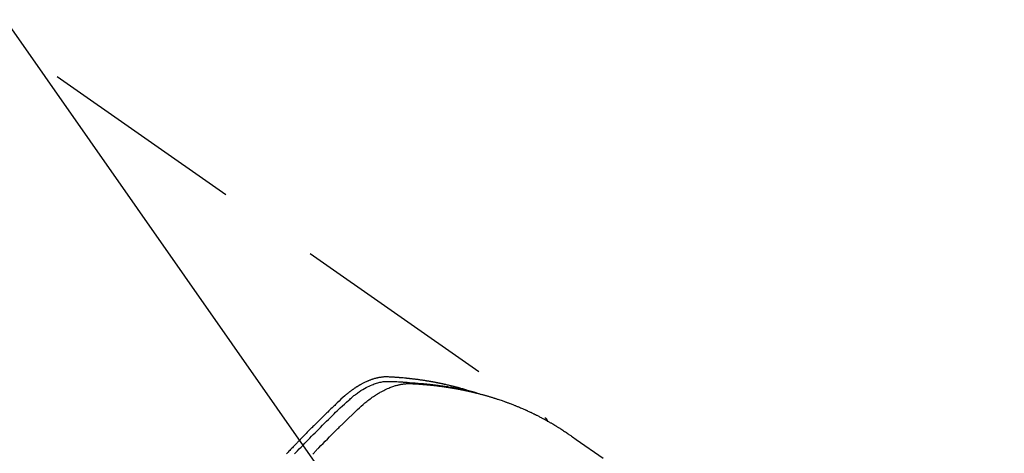
# Model space of a CAD drawing. Extents: x 27948 to 54421, y -22053 to -13183.
# Drawn here: x 45746 to 45805, y -15233 to -15207 of the extents above; entities that cross this region are included whole.
import ezdxf

# ---------------------------------------------------------------- set-up
doc = ezdxf.new("R2010")
doc.units = 0
doc.header["$LTSCALE"] = 50
doc.header["$MEASUREMENT"] = 0
doc.linetypes.add('HIDDEN', pattern=[0.375, 0.25, -0.125])
doc.layers.get('0').update_dxf_attribs({"linetype": 'CONTINUOUS'})
doc.layers.add('150-機器', color=8, linetype='CONTINUOUS')
doc.layers.add('160-文字', color=254, linetype='CONTINUOUS')
doc.styles.add('KH001', font='txt')
doc.dimstyles.new('KH1xx030', dxfattribs={"dimscale": 30, "dimtxt": 2, "dimasz": 0.6, "dimexe": 0.3, "dimexo": 1.2, "dimgap": 0.5, "dimtad": 3, "dimdec": 1, "dimdsep": 46, "dimlunit": 6, "dimtxsty": 'KH001', "dimblk": 'DOT', "dimcen": 1, "dimdle": 1, "dimclrd": 256, "dimclre": 256, "dimclrt": 256, "dimadec": 0, "dimazin": 0, "dimtfac": 1, "dimtdec": 1, "dimtix": 1, "dimtmove": 2, "dimatfit": 3, "dimldrblk": 'CLOSEDBLANK', "dimfxl": 1, "dimtolj": 1, "dimtzin": 0, "dimlwd": -1, "dimlwe": -1, "dimarcsym": 0})

# ---------------------------------------------------------------- blocks, each defined once
blk = doc.blocks.new('F402_H')
at = {"layer": '150-機器', "color": 13, "linetype": 'HIDDEN'}
blk.add_line((167.274, -89.124), (227.617, -131.376), dxfattribs=at)
for points in [[(222.87, -129.707), (222.806, -129.686), (222.741, -129.666), (222.677, -129.646), (222.612, -129.626), (222.558, -129.611), (222.503, -129.595), (222.448, -129.58), (222.393, -129.566), (222.37, -129.559), (222.347, -129.553), (222.325, -129.547), (222.302, -129.541), (222.265, -129.531), (222.228, -129.522), (222.192, -129.512), (222.155, -129.502), (222.123, -129.494), (222.09, -129.486), (222.058, -129.477), (222.026, -129.469), (221.989, -129.46), (221.951, -129.451), (221.914, -129.442), (221.877, -129.433), (221.812, -129.418), (221.747, -129.402), (221.682, -129.387), (221.617, -129.372), (221.589, -129.365), (221.561, -129.359), (221.533, -129.353), (221.505, -129.347), (221.477, -129.341), (221.449, -129.335), (221.42, -129.328), (221.392, -129.322), (221.364, -129.317), (221.335, -129.311), (221.307, -129.305), (221.278, -129.299), (221.259, -129.295), (221.241, -129.291), (221.222, -129.287), (221.203, -129.283), (221.165, -129.275), (221.128, -129.268), (221.09, -129.261), (221.052, -129.254), (221.023, -129.248), (220.995, -129.242), (220.966, -129.236), (220.938, -129.231), (220.899, -129.224), (220.861, -129.217), (220.823, -129.21), (220.785, -129.203), (220.757, -129.198), (220.728, -129.193), (220.699, -129.188), (220.671, -129.183), (220.642, -129.178), (220.613, -129.173), (220.584, -129.168), (220.555, -129.163), (220.536, -129.16), (220.517, -129.156), (220.497, -129.153), (220.478, -129.15), (220.459, -129.147), (220.44, -129.144), (220.42, -129.141), (220.401, -129.138), (220.353, -129.13), (220.305, -129.122), (220.257, -129.115), (220.208, -129.107), (220.17, -129.101), (220.131, -129.096), (220.092, -129.09), (220.054, -129.084), (220.015, -129.079), (219.976, -129.073), (219.937, -129.068), (219.897, -129.062), (219.873, -129.059), (219.849, -129.056), (219.824, -129.053), (219.8, -129.05), (219.756, -129.045), (219.712, -129.039), (219.668, -129.034), (219.624, -129.028), (219.585, -129.024), (219.546, -129.019), (219.506, -129.014), (219.467, -129.009), (219.438, -129.006), (219.408, -129.003), (219.379, -129), (219.349, -128.997), (219.32, -128.993), (219.29, -128.99), (219.26, -128.987), (219.23, -128.984), (219.211, -128.982), (219.191, -128.98), (219.171, -128.978), (219.152, -128.976), (219.072, -128.969), (218.993, -128.961), (218.913, -128.954), (218.834, -128.947), (218.804, -128.945), (218.774, -128.943), (218.744, -128.94), (218.715, -128.938), (218.685, -128.936), (218.655, -128.933), (218.625, -128.931), (218.595, -128.928), (218.575, -128.927), (218.555, -128.926), (218.535, -128.924), (218.514, -128.923), (218.464, -128.92), (218.414, -128.917), (218.364, -128.914), (218.314, -128.911), (218.263, -128.908), (218.213, -128.905), (218.163, -128.902), (218.112, -128.9), (218.071, -128.898), (218.03, -128.896), (217.989, -128.895), (217.947, -128.895), (217.907, -128.896), (217.866, -128.897), (217.825, -128.9), (217.785, -128.903), (217.746, -128.907), (217.707, -128.911), (217.668, -128.916), (217.63, -128.921), (217.59, -128.927), (217.55, -128.934), (217.51, -128.941), (217.47, -128.949), (217.442, -128.955), (217.414, -128.962), (217.386, -128.968), (217.358, -128.975), (217.31, -128.988), (217.262, -129), (217.215, -129.014), (217.167, -129.028), (217.135, -129.039), (217.103, -129.049), (217.071, -129.06), (217.04, -129.072), (217.004, -129.085), (216.969, -129.098), (216.933, -129.112), (216.898, -129.126), (216.872, -129.136), (216.846, -129.147), (216.82, -129.158), (216.795, -129.169), (216.745, -129.191), (216.696, -129.214), (216.647, -129.237), (216.599, -129.261), (216.563, -129.279), (216.527, -129.298), (216.492, -129.317), (216.456, -129.336), (216.426, -129.352), (216.397, -129.369), (216.367, -129.385), (216.338, -129.402), (216.318, -129.414), (216.299, -129.426), (216.279, -129.438), (216.26, -129.45), (216.237, -129.464), (216.214, -129.478), (216.191, -129.492), (216.168, -129.506), (216.148, -129.519), (216.129, -129.531), (216.109, -129.544), (216.09, -129.557), (216.067, -129.573), (216.044, -129.588), (216.021, -129.604), (215.998, -129.62), (215.975, -129.636), (215.952, -129.652), (215.929, -129.668), (215.906, -129.684), (215.886, -129.698), (215.867, -129.712), (215.847, -129.727), (215.828, -129.741), (215.805, -129.758), (215.783, -129.775), (215.76, -129.792), (215.738, -129.81), (215.709, -129.832), (215.68, -129.855), (215.651, -129.878), (215.623, -129.901), (215.6, -129.919), (215.578, -129.937), (215.556, -129.956), (215.535, -129.974), (215.513, -129.993), (215.491, -130.012), (215.469, -130.03), (215.447, -130.049), (215.331, -130.152), (215.218, -130.257), (215.106, -130.364), (214.995, -130.471), (214.942, -130.521), (214.888, -130.572), (214.835, -130.623), (214.782, -130.673), (214.755, -130.699), (214.729, -130.724), (214.702, -130.75), (214.675, -130.775), (214.609, -130.839), (214.543, -130.903), (214.477, -130.967), (214.411, -131.031), (214.358, -131.083), (214.305, -131.134), (214.252, -131.186), (214.2, -131.237), (214.147, -131.289), (214.094, -131.341), (214.041, -131.393), (213.989, -131.445), (213.949, -131.484), (213.909, -131.523), (213.87, -131.562), (213.831, -131.601), (213.791, -131.64), (213.752, -131.679), (213.713, -131.718), (213.673, -131.758), (213.621, -131.81), (213.568, -131.863), (213.515, -131.916), (213.463, -131.968), (213.45, -131.981), (213.437, -131.994), (213.423, -132.007), (213.41, -132.02), (213.371, -132.06), (213.332, -132.1), (213.293, -132.14), (213.254, -132.18), (213.175, -132.259), (213.097, -132.339), (213.019, -132.419), (212.94, -132.498), (212.901, -132.538), (212.862, -132.578), (212.824, -132.618), (212.785, -132.658), (212.758, -132.685), (212.732, -132.712), (212.706, -132.739), (212.68, -132.766), (212.654, -132.792), (212.629, -132.819), (212.603, -132.846), (212.577, -132.873), (212.538, -132.914), (212.499, -132.954), (212.46, -132.995), (212.421, -133.035), (212.369, -133.09), (212.317, -133.144), (212.266, -133.198), (212.214, -133.252), (212.162, -133.307), (212.11, -133.361), (212.058, -133.416), (212.007, -133.47), (211.955, -133.525), (211.904, -133.579)], [(212.403, -133.572), (212.576, -133.39), (212.688, -133.274), (212.801, -133.157), (212.913, -133.041), (213.026, -132.925), (213.128, -132.819), (213.23, -132.714), (213.333, -132.609), (213.436, -132.504), (213.538, -132.4), (213.641, -132.295), (213.744, -132.191), (213.847, -132.086), (213.971, -131.962), (214.095, -131.838), (214.219, -131.714), (214.344, -131.59), (214.458, -131.477), (214.572, -131.365), (214.687, -131.252), (214.801, -131.14), (214.895, -131.048), (214.988, -130.956), (215.082, -130.865), (215.177, -130.775), (215.304, -130.658), (215.433, -130.543), (215.562, -130.428), (215.69, -130.312), (215.746, -130.261), (215.801, -130.21), (215.858, -130.16), (215.914, -130.11), (215.96, -130.071), (216.006, -130.033), (216.053, -129.996), (216.1, -129.959), (216.156, -129.917), (216.212, -129.875), (216.269, -129.834), (216.326, -129.795), (216.43, -129.726), (216.536, -129.66), (216.643, -129.597), (216.752, -129.538), (216.838, -129.493), (216.926, -129.452), (217.014, -129.412), (217.103, -129.374), (217.171, -129.347), (217.24, -129.322), (217.309, -129.298), (217.379, -129.275), (217.447, -129.255), (217.516, -129.237), (217.585, -129.221), (217.654, -129.206), (217.715, -129.194), (217.776, -129.184), (217.837, -129.176), (217.898, -129.17), (217.977, -129.166), (218.055, -129.165), (218.133, -129.167), (218.212, -129.169), (218.248, -129.17), (218.285, -129.172), (218.322, -129.173), (218.358, -129.174), (218.4, -129.176), (218.442, -129.177), (218.485, -129.179), (218.527, -129.18), (218.615, -129.184), (218.703, -129.189), (218.791, -129.194), (218.879, -129.199), (218.915, -129.201), (218.951, -129.203), (218.987, -129.206), (219.024, -129.208), (219.073, -129.211), (219.122, -129.215), (219.172, -129.219), (219.221, -129.223), (219.284, -129.23), (219.348, -129.238), (219.411, -129.245), (219.474, -129.252), (219.522, -129.255), (219.571, -129.258), (219.619, -129.261), (219.668, -129.263), (219.702, -129.265), (219.735, -129.268), (219.769, -129.27), (219.803, -129.273), (219.903, -129.28), (220.004, -129.288), (220.105, -129.296), (220.205, -129.305), (220.258, -129.309), (220.31, -129.314), (220.363, -129.319), (220.416, -129.324), (220.453, -129.328), (220.491, -129.332), (220.529, -129.336), (220.567, -129.34), (220.605, -129.345), (220.643, -129.349), (220.681, -129.353), (220.719, -129.357), (220.771, -129.363), (220.822, -129.37), (220.874, -129.376), (220.926, -129.382), (220.983, -129.39), (221.04, -129.397), (221.096, -129.404), (221.153, -129.412), (221.19, -129.417), (221.228, -129.422), (221.265, -129.428), (221.303, -129.433), (221.34, -129.438), (221.377, -129.443), (221.415, -129.448), (221.452, -129.454), (221.49, -129.459), (221.527, -129.465), (221.564, -129.47), (221.601, -129.476), (221.675, -129.488), (221.75, -129.499), (221.824, -129.511), (221.898, -129.522), (221.926, -129.527), (221.954, -129.532), (221.982, -129.536), (222.01, -129.541), (222.056, -129.548), (222.102, -129.556), (222.149, -129.564), (222.195, -129.572), (222.246, -129.581), (222.297, -129.59), (222.347, -129.6), (222.398, -129.609), (222.457, -129.62), (222.517, -129.632), (222.576, -129.644), (222.635, -129.656), (222.662, -129.662), (222.689, -129.668), (222.716, -129.673), (222.743, -129.679), (222.797, -129.691), (222.851, -129.703), (222.906, -129.716), (222.96, -129.729), (223, -129.738), (223.04, -129.748), (223.08, -129.758), (223.121, -129.768), (223.147, -129.775), (223.174, -129.782), (223.201, -129.789), (223.227, -129.797), (223.284, -129.812), (223.341, -129.829), (223.398, -129.845), (223.454, -129.862)], [(213.503, -133.581), (213.724, -133.351), (213.761, -133.314), (213.797, -133.276), (213.834, -133.238), (213.871, -133.2), (214, -133.068), (214.13, -132.936), (214.26, -132.804), (214.39, -132.672), (214.519, -132.541), (214.65, -132.41), (214.78, -132.28), (214.911, -132.15), (214.967, -132.095), (215.023, -132.039), (215.079, -131.984), (215.136, -131.928), (215.323, -131.745), (215.511, -131.562), (215.699, -131.38), (215.888, -131.198), (216.001, -131.09), (216.114, -130.982), (216.228, -130.874), (216.343, -130.768), (216.45, -130.669), (216.56, -130.573), (216.67, -130.477), (216.783, -130.384), (216.848, -130.332), (216.915, -130.281), (216.982, -130.23), (217.05, -130.18), (217.116, -130.133), (217.183, -130.087), (217.251, -130.042), (217.319, -129.997), (217.349, -129.978), (217.378, -129.959), (217.408, -129.94), (217.438, -129.922), (217.493, -129.888), (217.548, -129.856), (217.603, -129.825), (217.659, -129.794), (217.697, -129.773), (217.735, -129.753), (217.773, -129.733), (217.811, -129.714), (217.886, -129.677), (217.961, -129.641), (218.037, -129.606), (218.114, -129.573), (218.176, -129.548), (218.239, -129.523), (218.302, -129.5), (218.365, -129.477), (218.418, -129.46), (218.471, -129.443), (218.525, -129.426), (218.578, -129.411), (218.623, -129.399), (218.667, -129.388), (218.712, -129.377), (218.757, -129.367), (218.792, -129.359), (218.828, -129.352), (218.864, -129.345), (218.901, -129.339), (218.936, -129.333), (218.971, -129.327), (219.006, -129.322), (219.042, -129.318), (219.095, -129.312), (219.149, -129.307), (219.202, -129.303), (219.256, -129.3), (219.297, -129.299), (219.338, -129.298), (219.379, -129.298), (219.42, -129.299), (219.453, -129.3), (219.485, -129.302), (219.518, -129.303), (219.551, -129.305), (219.587, -129.307), (219.623, -129.309), (219.659, -129.311), (219.695, -129.313), (219.738, -129.316), (219.781, -129.318), (219.824, -129.321), (219.867, -129.324), (219.903, -129.326), (219.938, -129.328), (219.974, -129.331), (220.01, -129.334), (220.046, -129.336), (220.081, -129.339), (220.117, -129.342), (220.153, -129.345), (220.188, -129.348), (220.224, -129.35), (220.26, -129.353), (220.295, -129.356), (220.331, -129.359), (220.366, -129.362), (220.401, -129.365), (220.437, -129.368), (220.482, -129.373), (220.527, -129.377), (220.572, -129.382), (220.617, -129.386), (220.657, -129.39), (220.696, -129.395), (220.736, -129.399), (220.775, -129.403), (220.811, -129.407), (220.846, -129.411), (220.881, -129.415), (220.916, -129.419), (220.979, -129.426), (221.042, -129.433), (221.105, -129.441), (221.168, -129.449), (221.189, -129.452), (221.21, -129.455), (221.231, -129.458), (221.252, -129.46), (221.293, -129.466), (221.335, -129.472), (221.377, -129.478), (221.418, -129.483), (221.453, -129.488), (221.488, -129.493), (221.522, -129.497), (221.557, -129.502), (221.584, -129.507), (221.612, -129.511), (221.639, -129.515), (221.667, -129.52), (221.701, -129.525), (221.736, -129.53), (221.77, -129.536), (221.805, -129.541), (221.832, -129.545), (221.86, -129.55), (221.887, -129.554), (221.915, -129.559), (221.942, -129.563), (221.969, -129.568), (221.997, -129.573), (222.024, -129.578), (222.045, -129.581), (222.065, -129.584), (222.086, -129.588), (222.106, -129.591), (222.147, -129.598), (222.188, -129.606), (222.229, -129.613), (222.27, -129.621), (222.297, -129.626), (222.324, -129.631), (222.351, -129.637), (222.379, -129.642), (222.412, -129.648), (222.446, -129.655), (222.48, -129.661), (222.514, -129.667), (222.541, -129.673), (222.568, -129.678), (222.595, -129.684), (222.622, -129.689), (222.662, -129.698), (222.703, -129.706), (222.743, -129.714), (222.783, -129.723), (222.81, -129.728), (222.837, -129.734), (222.864, -129.74), (222.891, -129.746), (222.931, -129.754), (222.971, -129.763), (223.011, -129.772), (223.051, -129.782), (223.084, -129.789), (223.117, -129.797), (223.15, -129.805), (223.183, -129.812), (223.21, -129.818), (223.237, -129.825), (223.264, -129.831), (223.29, -129.837), (223.33, -129.847), (223.37, -129.856), (223.409, -129.866), (223.449, -129.876), (223.482, -129.885), (223.515, -129.893), (223.548, -129.901), (223.581, -129.91), (223.627, -129.922), (223.673, -129.934), (223.718, -129.946), (223.764, -129.958), (223.803, -129.969), (223.842, -129.98), (223.882, -129.99), (223.921, -130.001), (223.96, -130.012), (223.999, -130.022), (224.038, -130.033), (224.077, -130.044), (224.102, -130.052), (224.128, -130.06), (224.154, -130.068), (224.18, -130.075), (224.219, -130.087), (224.257, -130.098), (224.296, -130.11), (224.334, -130.121), (224.373, -130.133), (224.412, -130.145), (224.45, -130.157), (224.489, -130.169), (224.514, -130.177), (224.54, -130.185), (224.566, -130.193), (224.591, -130.201), (224.629, -130.214), (224.668, -130.226), (224.706, -130.239), (224.744, -130.251), (224.807, -130.272), (224.871, -130.293), (224.934, -130.314), (224.997, -130.336), (225.048, -130.353), (225.098, -130.371), (225.148, -130.389), (225.198, -130.407), (225.236, -130.421), (225.273, -130.434), (225.31, -130.448), (225.347, -130.462), (225.385, -130.476), (225.422, -130.49), (225.46, -130.504), (225.497, -130.518), (225.547, -130.537), (225.596, -130.556), (225.645, -130.576), (225.695, -130.595), (225.732, -130.61), (225.769, -130.624), (225.806, -130.639), (225.843, -130.654), (225.879, -130.669), (225.916, -130.684), (225.953, -130.699), (225.989, -130.714), (226.05, -130.74), (226.111, -130.765), (226.171, -130.792), (226.232, -130.818), (226.28, -130.839), (226.328, -130.86), (226.376, -130.882), (226.424, -130.903), (226.448, -130.914), (226.472, -130.924), (226.497, -130.935), (226.521, -130.946), (226.568, -130.968), (226.616, -130.99), (226.664, -131.012), (226.711, -131.034), (226.735, -131.046), (226.758, -131.057), (226.782, -131.068), (226.806, -131.08), (226.841, -131.097), (226.877, -131.114), (226.912, -131.131), (226.947, -131.149), (226.971, -131.16), (226.994, -131.171), (227.017, -131.183), (227.041, -131.194), (227.076, -131.212), (227.111, -131.229), (227.146, -131.247), (227.181, -131.265), (227.228, -131.289), (227.274, -131.313), (227.32, -131.337), (227.367, -131.362), (227.401, -131.38), (227.436, -131.399), (227.47, -131.417), (227.505, -131.436), (227.528, -131.448), (227.551, -131.46), (227.574, -131.473), (227.597, -131.485), (227.62, -131.498), (227.643, -131.51), (227.666, -131.522), (227.689, -131.535), (227.702, -131.543), (227.716, -131.55), (227.729, -131.558), (227.743, -131.566), (227.775, -131.584), (227.807, -131.602), (227.839, -131.62), (227.871, -131.638), (227.905, -131.657), (227.939, -131.677), (227.973, -131.696), (228.006, -131.716), (228.029, -131.729), (228.051, -131.742), (228.073, -131.756), (228.096, -131.769), (228.118, -131.782), (228.141, -131.795), (228.163, -131.809), (228.185, -131.822), (228.208, -131.835), (228.23, -131.849), (228.253, -131.863), (228.275, -131.876), (228.286, -131.883), (228.297, -131.89), (228.308, -131.897), (228.319, -131.904), (228.352, -131.924), (228.385, -131.945), (228.418, -131.965), (228.451, -131.986), (228.473, -132), (228.495, -132.014), (228.517, -132.028), (228.539, -132.042), (228.561, -132.055), (228.583, -132.069), (228.605, -132.083), (228.627, -132.097), (228.682, -132.132), (228.736, -132.168), (228.791, -132.204), (228.845, -132.24), (228.899, -132.276), (228.953, -132.313), (229.006, -132.35), (229.06, -132.387), (229.096, -132.412), (229.132, -132.437), (229.168, -132.462), (229.204, -132.487), (229.277, -132.537), (229.35, -132.589), (229.423, -132.64), (229.496, -132.691), (231.129, -133.837)], [(227.606, -131.368), (227.607, -131.369), (227.61, -131.371), (227.611, -131.372), (227.613, -131.373), (227.615, -131.375), (227.617, -131.376), (227.619, -131.377), (227.62, -131.379), (227.622, -131.38), (227.624, -131.381), (227.626, -131.383), (227.627, -131.384), (227.629, -131.386), (227.631, -131.387), (227.633, -131.388), (227.634, -131.39), (227.636, -131.392), (227.638, -131.393), (227.64, -131.394), (227.641, -131.396), (227.642, -131.398), (227.645, -131.399), (227.646, -131.401), (227.648, -131.402), (227.649, -131.404), (227.651, -131.406), (227.653, -131.407), (227.654, -131.409), (227.655, -131.41), (227.656, -131.412), (227.659, -131.414), (227.66, -131.416), (227.662, -131.417), (227.663, -131.419), (227.665, -131.421), (227.666, -131.423), (227.668, -131.424), (227.669, -131.426), (227.67, -131.427), (227.672, -131.43), (227.673, -131.431), (227.675, -131.433), (227.676, -131.435), (227.677, -131.437), (227.68, -131.438), (227.681, -131.44), (227.682, -131.442), (227.683, -131.443), (227.684, -131.445), (227.686, -131.448), (227.687, -131.45), (227.689, -131.451), (227.69, -131.453), (227.691, -131.455), (227.692, -131.457), (227.693, -131.459), (227.695, -131.461), (227.697, -131.462), (227.698, -131.464), (227.699, -131.466), (227.7, -131.468), (227.701, -131.47), (227.702, -131.472), (227.704, -131.475), (227.705, -131.477), (227.706, -131.479), (227.707, -131.481), (227.708, -131.483), (227.709, -131.485), (227.71, -131.487), (227.711, -131.489), (227.712, -131.49), (227.714, -131.492), (227.715, -131.495), (227.716, -131.497), (227.718, -131.499), (227.718, -131.502), (227.719, -131.504), (227.72, -131.506), (227.721, -131.508), (227.722, -131.51), (227.723, -131.511), (227.724, -131.514), (227.725, -131.516), (227.726, -131.518), (227.727, -131.52), (227.728, -131.523), (227.729, -131.525), (227.73, -131.527), (227.731, -131.529), (227.731, -131.532), (227.732, -131.534), (227.733, -131.535), (227.734, -131.538), (227.735, -131.54), (227.735, -131.543), (227.736, -131.545), (227.737, -131.547), (227.738, -131.55), (227.739, -131.552), (227.74, -131.554), (227.741, -131.556), (227.74, -131.559), (227.741, -131.561), (227.742, -131.563), (227.743, -131.565), (227.743, -131.568), (227.744, -131.57), (227.745, -131.573), (227.746, -131.575), (227.746, -131.577), (227.747, -131.579), (227.747, -131.582), (227.748, -131.585), (227.749, -131.586), (227.749, -131.589), (227.749, -131.591), (227.75, -131.593), (227.75, -131.596), (227.751, -131.599), (227.752, -131.601), (227.752, -131.603), (227.752, -131.606), (227.753, -131.608), (227.754, -131.611), (227.753, -131.613), (227.754, -131.616)]]:
    blk.add_lwpolyline(points, dxfattribs=at)
blk = doc.blocks.new('_ClosedBlank')
at = {"color": 0, "linetype": 'ByBlock', "lineweight": -2}
for p, q in [((-1, 0.1667), (0, 0)), ((-1, 0.1667), (-1, -0.1667)), ((0, 0), (-1, -0.1667))]:
    blk.add_line(p, q, dxfattribs=at)
blk = doc.blocks.new('_Dot')
at = {"color": 0, "linetype": 'ByBlock', "lineweight": -2}
blk.add_line((-0.5, 0), (-1, 0), dxfattribs=at)
at = {"color": 0, "linetype": 'ByBlock', "const_width": 0.5}
blk.add_lwpolyline([(-0.25, 0, 1), (0.25, 0, 1)], format="xyb", close=True, dxfattribs=at)

msp = doc.modelspace()

# ---------------------------------------------------------------- block references
at = {"layer": '150-機器'}
msp.add_blockref('F402_H', (45549.899, -15099.866), dxfattribs=at)

# ---------------------------------------------------------------- leaders
at = {"layer": '160-文字', "annotation_type": 0, "has_hookline": 1, "hookline_direction": 0}
for points, text_width in [([(45058.714, -15088.455), (45544.953, -16271.86), (45562.953, -16271.86)], 1630.051), ([(45429.906, -15092.677), (46328.67, -16042.245), (46346.67, -16042.245)], 1398.579)]:
    msp.add_leader(points, dimstyle='KH1xx030', override={"dimgap": 0.5, "dimtad": 1}, dxfattribs=dict(at, text_width=text_width))
at = {"layer": '160-文字'}
msp.add_leader([(45669.906, -15100.058), (46328.67, -16042.245)], dimstyle='KH1xx030', override={"dimgap": 0.5, "dimtad": 1}, dxfattribs=at)

doc.saveas('drawing.dxf')
